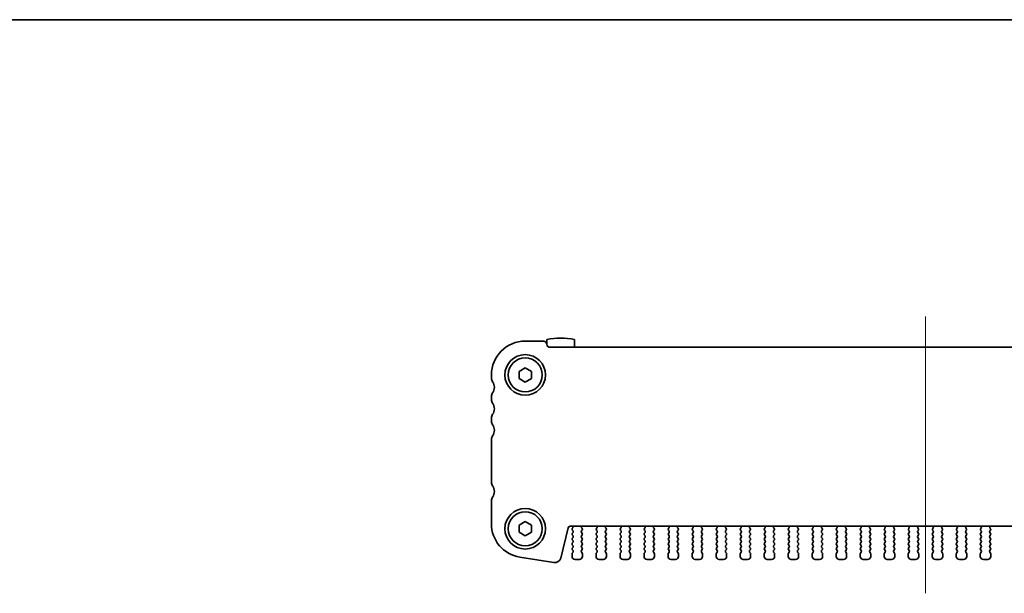
# Model space of a CAD drawing. Units: millimetres. Extents: x 0 to 3559, y 0 to 562.
# Drawn here: x 810 to 970, y 469 to 562 of the extents above; entities that cross this region are included whole.
import ezdxf

# ---------------------------------------------------------------- set-up
doc = ezdxf.new("R2010")
doc.units = ezdxf.units.MM
doc.header["$LTSCALE"] = 1.5
for name, color, linetype, lineweight in [('Border (ISO)', 7, 'Continuous', 35), ('Centerline (ISO)', 131, 'Continuous', 18), ('Visible (ISO)', 7, 'Continuous', 35)]:
    doc.layers.add(name, color=color, linetype=linetype, lineweight=lineweight)

# ---------------------------------------------------------------- blocks, each defined once
blk = doc.blocks.new('図面枠 tk図枠')
at = {"layer": 'Border (ISO)'}
blk.add_line((14.5, 289), (405.5, 289), dxfattribs=at)

msp = doc.modelspace()

# ---------------------------------------------------------------- linework, layer by layer
at = {"layer": 'Centerline (ISO)', "linetype": 'Continuous'}
msp.add_line((957.5351, 513.7424), (957.5351, 468.7429), dxfattribs=at)
at = {"layer": 'Visible (ISO)'}
for p, q in [((892.5351, 509.7424), (895.5351, 509.7424)), ((896.0351, 509.9859), (896.0351, 509.2424)), ((896.5351, 508.7424), (1018.5351, 508.7424)), ((900.5351, 508.7424), (900.5351, 509.9859)), ((891.5351, 504.8197), (892.5351, 505.3971)), ((892.5351, 505.3971), (893.5351, 504.8197)), ((887.0351, 503.7424), (887.0351, 504.2424)), ((891.5351, 503.665), (891.5351, 504.8197)), ((893.5351, 504.8197), (893.5351, 503.665)), ((892.5351, 503.0877), (891.5351, 503.665)), ((893.5351, 503.665), (892.5351, 503.0877)), ((887.0351, 500.2424), (887.0351, 500.7424)), ((887.0351, 496.7424), (887.0351, 497.2424)), ((887.0351, 486.7924), (887.0351, 493.7424)), ((887.0351, 480.0621), (887.0351, 483.7924)), ((891.5351, 479.8197), (892.5351, 480.3971)), ((891.5351, 478.665), (891.5351, 479.8197)), ((892.5351, 480.3971), (893.5351, 479.8197)), ((893.5351, 479.8197), (893.5351, 478.665)), ((892.5351, 478.0877), (891.5351, 478.665)), ((893.5351, 478.665), (892.5351, 478.0877)), ((899.5314, 479.4149), (898.3024, 474.4858)), ((1015.2478, 479.6424), (899.8225, 479.6424)), ((900.2179, 479.3302), (900.1751, 479.2824)), ((900.1751, 479.0424), (900.2951, 478.8824)), ((900.2951, 478.6424), (900.1751, 478.4824)), ((900.1751, 478.2424), (900.2951, 478.0824)), ((901.6751, 478.8824), (901.7808, 479.0232)), ((901.7951, 478.4824), (901.6751, 478.6424)), ((901.6751, 478.0824), (901.7951, 478.2424)), ((901.7618, 479.285), (901.7171, 479.3295)), ((904.1951, 478.6424), (904.0751, 478.4824)), ((904.0751, 478.2424), (904.1951, 478.0824)), ((904.0895, 479.0232), (904.1951, 478.8824)), ((904.1531, 479.3295), (904.1084, 479.285)), ((905.5751, 478.8824), (905.6808, 479.0232)), ((905.6951, 478.4824), (905.5751, 478.6424)), ((905.5751, 478.0824), (905.6951, 478.2424)), ((905.6618, 479.285), (905.6171, 479.3295)), ((908.0951, 478.6424), (907.9751, 478.4824)), ((907.9751, 478.2424), (908.0951, 478.0824)), ((907.9895, 479.0232), (908.0951, 478.8824)), ((908.0531, 479.3295), (908.0084, 479.285)), ((909.4751, 478.8824), (909.5808, 479.0232)), ((909.5951, 478.4824), (909.4751, 478.6424)), ((909.4751, 478.0824), (909.5951, 478.2424)), ((909.5618, 479.285), (909.5171, 479.3295)), ((911.9951, 478.6424), (911.8751, 478.4824)), ((911.8751, 478.2424), (911.9951, 478.0824)), ((911.8895, 479.0232), (911.9951, 478.8824)), ((911.9531, 479.3295), (911.9084, 479.285)), ((913.3751, 478.8824), (913.4808, 479.0232)), ((913.4951, 478.4824), (913.3751, 478.6424)), ((913.3751, 478.0824), (913.4951, 478.2424)), ((913.4618, 479.285), (913.4171, 479.3295)), ((915.8951, 478.6424), (915.7751, 478.4824)), ((915.7751, 478.2424), (915.8951, 478.0824)), ((915.7895, 479.0232), (915.8951, 478.8824)), ((915.8531, 479.3295), (915.8084, 479.285)), ((917.2751, 478.8824), (917.3808, 479.0232)), ((917.3951, 478.4824), (917.2751, 478.6424)), ((917.2751, 478.0824), (917.3951, 478.2424)), ((917.3618, 479.285), (917.3171, 479.3295)), ((919.7951, 478.6424), (919.6751, 478.4824)), ((919.6751, 478.2424), (919.7951, 478.0824)), ((919.6895, 479.0232), (919.7951, 478.8824)), ((919.7531, 479.3295), (919.7084, 479.285)), ((921.1751, 478.8824), (921.2808, 479.0232)), ((921.2951, 478.4824), (921.1751, 478.6424)), ((921.1751, 478.0824), (921.2951, 478.2424)), ((921.2618, 479.285), (921.2171, 479.3295)), ((923.6951, 478.6424), (923.5751, 478.4824)), ((923.5751, 478.2424), (923.6951, 478.0824)), ((923.5895, 479.0232), (923.6951, 478.8824)), ((923.6531, 479.3295), (923.6084, 479.285)), ((925.0751, 478.8824), (925.1808, 479.0232)), ((925.1951, 478.4824), (925.0751, 478.6424)), ((925.0751, 478.0824), (925.1951, 478.2424)), ((925.1618, 479.285), (925.1171, 479.3295)), ((927.5951, 478.6424), (927.4751, 478.4824)), ((927.4751, 478.2424), (927.5951, 478.0824)), ((927.4895, 479.0232), (927.5951, 478.8824)), ((927.5531, 479.3295), (927.5084, 479.285)), ((928.9751, 478.8824), (929.0808, 479.0232)), ((929.0951, 478.4824), (928.9751, 478.6424)), ((928.9751, 478.0824), (929.0951, 478.2424)), ((929.0618, 479.285), (929.0171, 479.3295)), ((931.4951, 478.6424), (931.3751, 478.4824)), ((931.3751, 478.2424), (931.4951, 478.0824)), ((931.3895, 479.0232), (931.4951, 478.8824)), ((931.4531, 479.3295), (931.4084, 479.285)), ((932.8751, 478.8824), (932.9808, 479.0232)), ((932.9951, 478.4824), (932.8751, 478.6424)), ((932.8751, 478.0824), (932.9951, 478.2424)), ((932.9618, 479.285), (932.9171, 479.3295)), ((935.3951, 478.6424), (935.2751, 478.4824)), ((935.2751, 478.2424), (935.3951, 478.0824)), ((935.2895, 479.0232), (935.3951, 478.8824)), ((935.3531, 479.3295), (935.3084, 479.285)), ((936.7751, 478.8824), (936.8808, 479.0232)), ((936.8951, 478.4824), (936.7751, 478.6424)), ((936.7751, 478.0824), (936.8951, 478.2424)), ((936.8618, 479.285), (936.8171, 479.3295)), ((939.2951, 478.6424), (939.1751, 478.4824)), ((939.1751, 478.2424), (939.2951, 478.0824)), ((939.1895, 479.0232), (939.2951, 478.8824)), ((939.2531, 479.3295), (939.2084, 479.285)), ((940.6751, 478.8824), (940.7808, 479.0232)), ((940.7951, 478.4824), (940.6751, 478.6424)), ((940.6751, 478.0824), (940.7951, 478.2424)), ((940.7618, 479.285), (940.7171, 479.3295)), ((943.1951, 478.6424), (943.0751, 478.4824)), ((943.0751, 478.2424), (943.1951, 478.0824)), ((943.0895, 479.0232), (943.1951, 478.8824)), ((943.1531, 479.3295), (943.1084, 479.285)), ((944.5751, 478.8824), (944.6808, 479.0232)), ((944.6951, 478.4824), (944.5751, 478.6424)), ((944.5751, 478.0824), (944.6951, 478.2424)), ((944.6618, 479.285), (944.6171, 479.3295)), ((947.0951, 478.6424), (946.9751, 478.4824)), ((946.9751, 478.2424), (947.0951, 478.0824)), ((946.9895, 479.0232), (947.0951, 478.8824)), ((947.0531, 479.3295), (947.0084, 479.285)), ((948.4751, 478.8824), (948.5808, 479.0232)), ((948.5951, 478.4824), (948.4751, 478.6424)), ((948.4751, 478.0824), (948.5951, 478.2424)), ((948.5618, 479.285), (948.5171, 479.3295)), ((950.9951, 478.6424), (950.8751, 478.4824)), ((950.8751, 478.2424), (950.9951, 478.0824)), ((950.8895, 479.0232), (950.9951, 478.8824)), ((950.9531, 479.3295), (950.9084, 479.285)), ((952.3751, 478.8824), (952.4808, 479.0232)), ((952.4951, 478.4824), (952.3751, 478.6424)), ((952.3751, 478.0824), (952.4951, 478.2424)), ((952.4618, 479.285), (952.4171, 479.3295)), ((954.8951, 478.6424), (954.7751, 478.4824)), ((954.7751, 478.2424), (954.8951, 478.0824)), ((954.7895, 479.0232), (954.8951, 478.8824)), ((954.8531, 479.3295), (954.8084, 479.285)), ((956.2751, 478.8824), (956.3808, 479.0232)), ((956.3951, 478.4824), (956.2751, 478.6424)), ((956.2751, 478.0824), (956.3951, 478.2424)), ((956.3618, 479.285), (956.3171, 479.3295)), ((958.7951, 478.6424), (958.6751, 478.4824)), ((958.6751, 478.2424), (958.7951, 478.0824)), ((958.6895, 479.0232), (958.7951, 478.8824)), ((958.7531, 479.3295), (958.7084, 479.285)), ((960.1751, 478.8824), (960.2808, 479.0232)), ((960.2951, 478.4824), (960.1751, 478.6424)), ((960.1751, 478.0824), (960.2951, 478.2424)), ((960.2618, 479.285), (960.2171, 479.3295)), ((962.6951, 478.6424), (962.5751, 478.4824)), ((962.5751, 478.2424), (962.6951, 478.0824)), ((962.5895, 479.0232), (962.6951, 478.8824)), ((962.6531, 479.3295), (962.6084, 479.285)), ((964.0751, 478.8824), (964.1808, 479.0232)), ((964.1951, 478.4824), (964.0751, 478.6424)), ((964.0751, 478.0824), (964.1951, 478.2424)), ((964.1618, 479.285), (964.1171, 479.3295)), ((966.5951, 478.6424), (966.4751, 478.4824)), ((966.4751, 478.2424), (966.5951, 478.0824)), ((966.4895, 479.0232), (966.5951, 478.8824)), ((966.5531, 479.3295), (966.5084, 479.285)), ((967.9751, 478.8824), (968.0808, 479.0232)), ((968.0951, 478.4824), (967.9751, 478.6424)), ((967.9751, 478.0824), (968.0951, 478.2424)), ((968.0618, 479.285), (968.0171, 479.3295)), ((900.2951, 477.8424), (900.1751, 477.6824)), ((900.1751, 477.4424), (900.2951, 477.2824)), ((900.2951, 477.0424), (900.1751, 476.8824)), ((900.1751, 476.6424), (900.2951, 476.4824)), ((901.7951, 477.6824), (901.6751, 477.8424)), ((901.6751, 477.2824), (901.7951, 477.4424)), ((901.7951, 476.8824), (901.6751, 477.0424)), ((901.6751, 476.4824), (901.7951, 476.6424)), ((904.1951, 477.8424), (904.0751, 477.6824)), ((904.0751, 477.4424), (904.1951, 477.2824)), ((904.1951, 477.0424), (904.0751, 476.8824)), ((904.0751, 476.6424), (904.1951, 476.4824)), ((905.6951, 477.6824), (905.5751, 477.8424)), ((905.5751, 477.2824), (905.6951, 477.4424)), ((905.6951, 476.8824), (905.5751, 477.0424)), ((905.5751, 476.4824), (905.6951, 476.6424)), ((908.0951, 477.8424), (907.9751, 477.6824)), ((907.9751, 477.4424), (908.0951, 477.2824)), ((908.0951, 477.0424), (907.9751, 476.8824)), ((907.9751, 476.6424), (908.0951, 476.4824)), ((909.5951, 477.6824), (909.4751, 477.8424)), ((909.4751, 477.2824), (909.5951, 477.4424)), ((909.5951, 476.8824), (909.4751, 477.0424)), ((909.4751, 476.4824), (909.5951, 476.6424)), ((911.9951, 477.8424), (911.8751, 477.6824)), ((911.8751, 477.4424), (911.9951, 477.2824)), ((911.9951, 477.0424), (911.8751, 476.8824)), ((911.8751, 476.6424), (911.9951, 476.4824)), ((913.4951, 477.6824), (913.3751, 477.8424)), ((913.3751, 477.2824), (913.4951, 477.4424)), ((913.4951, 476.8824), (913.3751, 477.0424)), ((913.3751, 476.4824), (913.4951, 476.6424)), ((915.8951, 477.8424), (915.7751, 477.6824)), ((915.7751, 477.4424), (915.8951, 477.2824)), ((915.8951, 477.0424), (915.7751, 476.8824)), ((915.7751, 476.6424), (915.8951, 476.4824)), ((917.3951, 477.6824), (917.2751, 477.8424)), ((917.2751, 477.2824), (917.3951, 477.4424)), ((917.3951, 476.8824), (917.2751, 477.0424)), ((917.2751, 476.4824), (917.3951, 476.6424)), ((919.7951, 477.8424), (919.6751, 477.6824)), ((919.6751, 477.4424), (919.7951, 477.2824)), ((919.7951, 477.0424), (919.6751, 476.8824)), ((919.6751, 476.6424), (919.7951, 476.4824)), ((921.2951, 477.6824), (921.1751, 477.8424)), ((921.1751, 477.2824), (921.2951, 477.4424)), ((921.2951, 476.8824), (921.1751, 477.0424)), ((921.1751, 476.4824), (921.2951, 476.6424)), ((923.6951, 477.8424), (923.5751, 477.6824)), ((923.5751, 477.4424), (923.6951, 477.2824)), ((923.6951, 477.0424), (923.5751, 476.8824)), ((923.5751, 476.6424), (923.6951, 476.4824)), ((925.1951, 477.6824), (925.0751, 477.8424)), ((925.0751, 477.2824), (925.1951, 477.4424)), ((925.1951, 476.8824), (925.0751, 477.0424)), ((925.0751, 476.4824), (925.1951, 476.6424)), ((927.5951, 477.8424), (927.4751, 477.6824)), ((927.4751, 477.4424), (927.5951, 477.2824)), ((927.5951, 477.0424), (927.4751, 476.8824)), ((927.4751, 476.6424), (927.5951, 476.4824)), ((929.0951, 477.6824), (928.9751, 477.8424)), ((928.9751, 477.2824), (929.0951, 477.4424)), ((929.0951, 476.8824), (928.9751, 477.0424)), ((928.9751, 476.4824), (929.0951, 476.6424)), ((931.4951, 477.8424), (931.3751, 477.6824)), ((931.3751, 477.4424), (931.4951, 477.2824)), ((931.4951, 477.0424), (931.3751, 476.8824)), ((931.3751, 476.6424), (931.4951, 476.4824)), ((932.9951, 477.6824), (932.8751, 477.8424)), ((932.8751, 477.2824), (932.9951, 477.4424)), ((932.9951, 476.8824), (932.8751, 477.0424)), ((932.8751, 476.4824), (932.9951, 476.6424)), ((935.3951, 477.8424), (935.2751, 477.6824)), ((935.2751, 477.4424), (935.3951, 477.2824)), ((935.3951, 477.0424), (935.2751, 476.8824)), ((935.2751, 476.6424), (935.3951, 476.4824)), ((936.8951, 477.6824), (936.7751, 477.8424)), ((936.7751, 477.2824), (936.8951, 477.4424)), ((936.8951, 476.8824), (936.7751, 477.0424)), ((936.7751, 476.4824), (936.8951, 476.6424)), ((939.2951, 477.8424), (939.1751, 477.6824)), ((939.1751, 477.4424), (939.2951, 477.2824)), ((939.2951, 477.0424), (939.1751, 476.8824)), ((939.1751, 476.6424), (939.2951, 476.4824)), ((940.7951, 477.6824), (940.6751, 477.8424)), ((940.6751, 477.2824), (940.7951, 477.4424)), ((940.7951, 476.8824), (940.6751, 477.0424)), ((940.6751, 476.4824), (940.7951, 476.6424)), ((943.1951, 477.8424), (943.0751, 477.6824)), ((943.0751, 477.4424), (943.1951, 477.2824)), ((943.1951, 477.0424), (943.0751, 476.8824)), ((943.0751, 476.6424), (943.1951, 476.4824)), ((944.6951, 477.6824), (944.5751, 477.8424)), ((944.5751, 477.2824), (944.6951, 477.4424)), ((944.6951, 476.8824), (944.5751, 477.0424)), ((944.5751, 476.4824), (944.6951, 476.6424)), ((947.0951, 477.8424), (946.9751, 477.6824)), ((946.9751, 477.4424), (947.0951, 477.2824)), ((947.0951, 477.0424), (946.9751, 476.8824)), ((946.9751, 476.6424), (947.0951, 476.4824)), ((948.5951, 477.6824), (948.4751, 477.8424)), ((948.4751, 477.2824), (948.5951, 477.4424)), ((948.5951, 476.8824), (948.4751, 477.0424)), ((948.4751, 476.4824), (948.5951, 476.6424)), ((950.9951, 477.8424), (950.8751, 477.6824)), ((950.8751, 477.4424), (950.9951, 477.2824)), ((950.9951, 477.0424), (950.8751, 476.8824)), ((950.8751, 476.6424), (950.9951, 476.4824)), ((952.4951, 477.6824), (952.3751, 477.8424)), ((952.3751, 477.2824), (952.4951, 477.4424)), ((952.4951, 476.8824), (952.3751, 477.0424)), ((952.3751, 476.4824), (952.4951, 476.6424)), ((954.8951, 477.8424), (954.7751, 477.6824)), ((954.7751, 477.4424), (954.8951, 477.2824)), ((954.8951, 477.0424), (954.7751, 476.8824)), ((954.7751, 476.6424), (954.8951, 476.4824)), ((956.3951, 477.6824), (956.2751, 477.8424)), ((956.2751, 477.2824), (956.3951, 477.4424)), ((956.3951, 476.8824), (956.2751, 477.0424)), ((956.2751, 476.4824), (956.3951, 476.6424)), ((958.7951, 477.8424), (958.6751, 477.6824)), ((958.6751, 477.4424), (958.7951, 477.2824)), ((958.7951, 477.0424), (958.6751, 476.8824)), ((958.6751, 476.6424), (958.7951, 476.4824)), ((960.2951, 477.6824), (960.1751, 477.8424)), ((960.1751, 477.2824), (960.2951, 477.4424)), ((960.2951, 476.8824), (960.1751, 477.0424)), ((960.1751, 476.4824), (960.2951, 476.6424)), ((962.6951, 477.8424), (962.5751, 477.6824)), ((962.5751, 477.4424), (962.6951, 477.2824)), ((962.6951, 477.0424), (962.5751, 476.8824)), ((962.5751, 476.6424), (962.6951, 476.4824)), ((964.1951, 477.6824), (964.0751, 477.8424)), ((964.0751, 477.2824), (964.1951, 477.4424)), ((964.1951, 476.8824), (964.0751, 477.0424)), ((964.0751, 476.4824), (964.1951, 476.6424)), ((966.5951, 477.8424), (966.4751, 477.6824)), ((966.4751, 477.4424), (966.5951, 477.2824)), ((966.5951, 477.0424), (966.4751, 476.8824)), ((966.4751, 476.6424), (966.5951, 476.4824)), ((968.0951, 477.6824), (967.9751, 477.8424)), ((967.9751, 477.2824), (968.0951, 477.4424)), ((968.0951, 476.8824), (967.9751, 477.0424)), ((967.9751, 476.4824), (968.0951, 476.6424)), ((900.1351, 475.1624), (900.1351, 474.7424)), ((900.2951, 476.2424), (900.1751, 476.0824)), ((900.1751, 475.8424), (900.2951, 475.6824)), ((900.2951, 475.4424), (900.1751, 475.2824)), ((901.7951, 476.0824), (901.6751, 476.2424)), ((901.6751, 475.6824), (901.7951, 475.8424)), ((901.7951, 475.2824), (901.6751, 475.4424)), ((901.8351, 474.7424), (901.8351, 475.1624)), ((904.0351, 475.1624), (904.0351, 474.7424)), ((904.1951, 476.2424), (904.0751, 476.0824)), ((904.0751, 475.8424), (904.1951, 475.6824)), ((904.1951, 475.4424), (904.0751, 475.2824)), ((905.6951, 476.0824), (905.5751, 476.2424)), ((905.5751, 475.6824), (905.6951, 475.8424)), ((905.6951, 475.2824), (905.5751, 475.4424)), ((905.7351, 474.7424), (905.7351, 475.1624)), ((907.9351, 475.1624), (907.9351, 474.7424)), ((908.0951, 476.2424), (907.9751, 476.0824)), ((907.9751, 475.8424), (908.0951, 475.6824)), ((908.0951, 475.4424), (907.9751, 475.2824)), ((909.5951, 476.0824), (909.4751, 476.2424)), ((909.4751, 475.6824), (909.5951, 475.8424)), ((909.5951, 475.2824), (909.4751, 475.4424)), ((909.6351, 474.7424), (909.6351, 475.1624)), ((911.8351, 475.1624), (911.8351, 474.7424)), ((911.9951, 476.2424), (911.8751, 476.0824)), ((911.8751, 475.8424), (911.9951, 475.6824)), ((911.9951, 475.4424), (911.8751, 475.2824)), ((913.4951, 476.0824), (913.3751, 476.2424)), ((913.3751, 475.6824), (913.4951, 475.8424)), ((913.4951, 475.2824), (913.3751, 475.4424)), ((913.5351, 474.7424), (913.5351, 475.1624)), ((915.7351, 475.1624), (915.7351, 474.7424)), ((915.8951, 476.2424), (915.7751, 476.0824)), ((915.7751, 475.8424), (915.8951, 475.6824)), ((915.8951, 475.4424), (915.7751, 475.2824)), ((917.3951, 476.0824), (917.2751, 476.2424)), ((917.2751, 475.6824), (917.3951, 475.8424)), ((917.3951, 475.2824), (917.2751, 475.4424)), ((917.4351, 474.7424), (917.4351, 475.1624)), ((919.6351, 475.1624), (919.6351, 474.7424)), ((919.7951, 476.2424), (919.6751, 476.0824)), ((919.6751, 475.8424), (919.7951, 475.6824)), ((919.7951, 475.4424), (919.6751, 475.2824)), ((921.2951, 476.0824), (921.1751, 476.2424)), ((921.1751, 475.6824), (921.2951, 475.8424)), ((921.2951, 475.2824), (921.1751, 475.4424)), ((921.3351, 474.7424), (921.3351, 475.1624)), ((923.5351, 475.1624), (923.5351, 474.7424)), ((923.6951, 476.2424), (923.5751, 476.0824)), ((923.5751, 475.8424), (923.6951, 475.6824)), ((923.6951, 475.4424), (923.5751, 475.2824)), ((925.1951, 476.0824), (925.0751, 476.2424)), ((925.0751, 475.6824), (925.1951, 475.8424)), ((925.1951, 475.2824), (925.0751, 475.4424)), ((925.2351, 474.7424), (925.2351, 475.1624)), ((927.4351, 475.1624), (927.4351, 474.7424)), ((927.5951, 476.2424), (927.4751, 476.0824)), ((927.4751, 475.8424), (927.5951, 475.6824)), ((927.5951, 475.4424), (927.4751, 475.2824)), ((929.0951, 476.0824), (928.9751, 476.2424)), ((928.9751, 475.6824), (929.0951, 475.8424)), ((929.0951, 475.2824), (928.9751, 475.4424)), ((929.1351, 474.7424), (929.1351, 475.1624)), ((931.3351, 475.1624), (931.3351, 474.7424)), ((931.4951, 476.2424), (931.3751, 476.0824)), ((931.3751, 475.8424), (931.4951, 475.6824)), ((931.4951, 475.4424), (931.3751, 475.2824)), ((932.9951, 476.0824), (932.8751, 476.2424)), ((932.8751, 475.6824), (932.9951, 475.8424)), ((932.9951, 475.2824), (932.8751, 475.4424)), ((933.0351, 474.7424), (933.0351, 475.1624)), ((935.2351, 475.1624), (935.2351, 474.7424)), ((935.3951, 476.2424), (935.2751, 476.0824)), ((935.2751, 475.8424), (935.3951, 475.6824)), ((935.3951, 475.4424), (935.2751, 475.2824)), ((936.8951, 476.0824), (936.7751, 476.2424)), ((936.7751, 475.6824), (936.8951, 475.8424)), ((936.8951, 475.2824), (936.7751, 475.4424)), ((936.9351, 474.7424), (936.9351, 475.1624)), ((939.1351, 475.1624), (939.1351, 474.7424)), ((939.2951, 476.2424), (939.1751, 476.0824)), ((939.1751, 475.8424), (939.2951, 475.6824)), ((939.2951, 475.4424), (939.1751, 475.2824)), ((940.7951, 476.0824), (940.6751, 476.2424)), ((940.6751, 475.6824), (940.7951, 475.8424)), ((940.7951, 475.2824), (940.6751, 475.4424)), ((940.8351, 474.7424), (940.8351, 475.1624)), ((943.0351, 475.1624), (943.0351, 474.7424)), ((943.1951, 476.2424), (943.0751, 476.0824)), ((943.0751, 475.8424), (943.1951, 475.6824)), ((943.1951, 475.4424), (943.0751, 475.2824)), ((944.6951, 476.0824), (944.5751, 476.2424)), ((944.5751, 475.6824), (944.6951, 475.8424)), ((944.6951, 475.2824), (944.5751, 475.4424)), ((944.7351, 474.7424), (944.7351, 475.1624)), ((946.9351, 475.1624), (946.9351, 474.7424)), ((947.0951, 476.2424), (946.9751, 476.0824)), ((946.9751, 475.8424), (947.0951, 475.6824)), ((947.0951, 475.4424), (946.9751, 475.2824)), ((948.5951, 476.0824), (948.4751, 476.2424)), ((948.4751, 475.6824), (948.5951, 475.8424)), ((948.5951, 475.2824), (948.4751, 475.4424)), ((948.6351, 474.7424), (948.6351, 475.1624)), ((950.8351, 475.1624), (950.8351, 474.7424)), ((950.9951, 476.2424), (950.8751, 476.0824)), ((950.8751, 475.8424), (950.9951, 475.6824)), ((950.9951, 475.4424), (950.8751, 475.2824)), ((952.4951, 476.0824), (952.3751, 476.2424)), ((952.3751, 475.6824), (952.4951, 475.8424)), ((952.4951, 475.2824), (952.3751, 475.4424)), ((952.5351, 474.7424), (952.5351, 475.1624)), ((954.7351, 475.1624), (954.7351, 474.7424)), ((954.8951, 476.2424), (954.7751, 476.0824)), ((954.7751, 475.8424), (954.8951, 475.6824)), ((954.8951, 475.4424), (954.7751, 475.2824)), ((956.3951, 476.0824), (956.2751, 476.2424)), ((956.2751, 475.6824), (956.3951, 475.8424)), ((956.3951, 475.2824), (956.2751, 475.4424)), ((956.4351, 474.7424), (956.4351, 475.1624)), ((958.6351, 475.1624), (958.6351, 474.7424)), ((958.7951, 476.2424), (958.6751, 476.0824)), ((958.6751, 475.8424), (958.7951, 475.6824)), ((958.7951, 475.4424), (958.6751, 475.2824)), ((960.2951, 476.0824), (960.1751, 476.2424)), ((960.1751, 475.6824), (960.2951, 475.8424)), ((960.2951, 475.2824), (960.1751, 475.4424)), ((960.3351, 474.7424), (960.3351, 475.1624)), ((962.5351, 475.1624), (962.5351, 474.7424)), ((962.6951, 476.2424), (962.5751, 476.0824)), ((962.5751, 475.8424), (962.6951, 475.6824)), ((962.6951, 475.4424), (962.5751, 475.2824)), ((964.1951, 476.0824), (964.0751, 476.2424)), ((964.0751, 475.6824), (964.1951, 475.8424)), ((964.1951, 475.2824), (964.0751, 475.4424)), ((964.2351, 474.7424), (964.2351, 475.1624)), ((966.4351, 475.1624), (966.4351, 474.7424)), ((966.5951, 476.2424), (966.4751, 476.0824)), ((966.4751, 475.8424), (966.5951, 475.6824)), ((966.5951, 475.4424), (966.4751, 475.2824)), ((968.0951, 476.0824), (967.9751, 476.2424)), ((967.9751, 475.6824), (968.0951, 475.8424)), ((968.0951, 475.2824), (967.9751, 475.4424)), ((968.1351, 474.7424), (968.1351, 475.1624)), ((897.1982, 473.7549), (891.6747, 474.6298)), ((900.6351, 474.2424), (901.3351, 474.2424)), ((904.5351, 474.2424), (905.2351, 474.2424)), ((908.4351, 474.2424), (909.1351, 474.2424)), ((912.3351, 474.2424), (913.0351, 474.2424)), ((916.2351, 474.2424), (916.9351, 474.2424)), ((920.1351, 474.2424), (920.8351, 474.2424)), ((924.0351, 474.2424), (924.7351, 474.2424)), ((927.9351, 474.2424), (928.6351, 474.2424)), ((931.8351, 474.2424), (932.5351, 474.2424)), ((935.7351, 474.2424), (936.4351, 474.2424)), ((939.6351, 474.2424), (940.3351, 474.2424)), ((943.5351, 474.2424), (944.2351, 474.2424)), ((947.4351, 474.2424), (948.1351, 474.2424)), ((951.3351, 474.2424), (952.0351, 474.2424)), ((955.2351, 474.2424), (955.9351, 474.2424)), ((959.1351, 474.2424), (959.8351, 474.2424)), ((963.0351, 474.2424), (963.7351, 474.2424)), ((966.9351, 474.2424), (967.6351, 474.2424))]:
    msp.add_line(p, q, dxfattribs=at)
for centre, radius in [((892.5351, 504.2424), 3.3), ((892.5351, 504.2424), 2.77), ((892.5351, 479.2424), 3.3), ((892.5351, 479.2424), 2.77)]:
    msp.add_circle(centre, radius, dxfattribs=at)
for centre, radius, start, end in [((898.2851, 500.2424), 10, 76.997122, 103.002878), ((892.5351, 504.2424), 5.5, 90, 180), ((895.5351, 509.2424), 0.5, 0, 90), ((896.5351, 509.2424), 0.5, 180, 270), ((888.0351, 503.7424), 1, 180, 216.869898), ((886.0351, 502.2424), 1.5, 323.130102, 36.869898), ((888.0351, 500.7424), 1, 143.130102, 180), ((888.0351, 500.2424), 1, 180, 216.869898), ((886.0351, 498.7424), 1.5, 323.130102, 36.869898), ((888.0351, 497.2424), 1, 143.130102, 180), ((888.0351, 496.7424), 1, 180, 216.869898), ((886.0351, 495.2424), 1.5, 323.130102, 36.869898), ((888.0351, 493.7424), 1, 143.130102, 180), ((888.0351, 486.7924), 1, 180, 216.869898), ((886.0351, 485.2924), 1.5, 323.130102, 36.869898), ((888.0351, 483.7924), 1, 143.130102, 180), ((892.5351, 480.0621), 5.5, 180, 261), ((899.8225, 479.3424), 0.3, 90, 166), ((900.061, 479.4542), 0.2, 321.651605, 70.153391), ((900.3351, 479.1624), 0.2, 143.130102, 216.869898), ((900.3351, 478.3624), 0.2, 143.130102, 216.869898), ((900.1351, 478.7624), 0.2, 323.130102, 36.869898), ((901.8351, 478.7624), 0.2, 143.130102, 216.869898), ((901.8582, 479.4713), 0.2, 121.200386, 225.146416), ((901.6208, 479.1432), 0.2, 323.130102, 45.146416), ((901.6351, 478.3624), 0.2, 323.130102, 36.869898), ((904.2351, 478.3624), 0.2, 143.130102, 216.869898), ((904.2495, 479.1432), 0.2, 134.853584, 216.869898), ((904.0121, 479.4713), 0.2, 314.853584, 58.799614), ((904.0351, 478.7624), 0.2, 323.130102, 36.869898), ((905.7351, 478.7624), 0.2, 143.130102, 216.869898), ((905.7582, 479.4713), 0.2, 121.200386, 225.146416), ((905.5208, 479.1432), 0.2, 323.130102, 45.146416), ((905.5351, 478.3624), 0.2, 323.130102, 36.869898), ((908.1351, 478.3624), 0.2, 143.130102, 216.869898), ((908.1495, 479.1432), 0.2, 134.853584, 216.869898), ((907.9121, 479.4713), 0.2, 314.853584, 58.799614), ((907.9351, 478.7624), 0.2, 323.130102, 36.869898), ((909.6351, 478.7624), 0.2, 143.130102, 216.869898), ((909.6582, 479.4713), 0.2, 121.200386, 225.146416), ((909.4208, 479.1432), 0.2, 323.130102, 45.146416), ((909.4351, 478.3624), 0.2, 323.130102, 36.869898), ((912.0351, 478.3624), 0.2, 143.130102, 216.869898), ((912.0495, 479.1432), 0.2, 134.853584, 216.869898), ((911.8121, 479.4713), 0.2, 314.853584, 58.799614), ((911.8351, 478.7624), 0.2, 323.130102, 36.869898), ((913.5351, 478.7624), 0.2, 143.130102, 216.869898), ((913.5582, 479.4713), 0.2, 121.200386, 225.146416), ((913.3208, 479.1432), 0.2, 323.130102, 45.146416), ((913.3351, 478.3624), 0.2, 323.130102, 36.869898), ((915.9351, 478.3624), 0.2, 143.130102, 216.869898), ((915.9495, 479.1432), 0.2, 134.853584, 216.869898), ((915.7121, 479.4713), 0.2, 314.853584, 58.799614), ((915.7351, 478.7624), 0.2, 323.130102, 36.869898), ((917.4351, 478.7624), 0.2, 143.130102, 216.869898), ((917.4582, 479.4713), 0.2, 121.200386, 225.146416), ((917.2208, 479.1432), 0.2, 323.130102, 45.146416), ((917.2351, 478.3624), 0.2, 323.130102, 36.869898), ((919.8351, 478.3624), 0.2, 143.130102, 216.869898), ((919.8495, 479.1432), 0.2, 134.853584, 216.869898), ((919.6121, 479.4713), 0.2, 314.853584, 58.799614), ((919.6351, 478.7624), 0.2, 323.130102, 36.869898), ((921.3351, 478.7624), 0.2, 143.130102, 216.869898), ((921.3582, 479.4713), 0.2, 121.200386, 225.146416), ((921.1208, 479.1432), 0.2, 323.130102, 45.146416), ((921.1351, 478.3624), 0.2, 323.130102, 36.869898), ((923.7351, 478.3624), 0.2, 143.130102, 216.869898), ((923.7495, 479.1432), 0.2, 134.853584, 216.869898), ((923.5121, 479.4713), 0.2, 314.853584, 58.799614), ((923.5351, 478.7624), 0.2, 323.130102, 36.869898), ((925.2351, 478.7624), 0.2, 143.130102, 216.869898), ((925.2582, 479.4713), 0.2, 121.200386, 225.146416), ((925.0208, 479.1432), 0.2, 323.130102, 45.146416), ((925.0351, 478.3624), 0.2, 323.130102, 36.869898), ((927.6351, 478.3624), 0.2, 143.130102, 216.869898), ((927.6495, 479.1432), 0.2, 134.853584, 216.869898), ((927.4121, 479.4713), 0.2, 314.853584, 58.799614), ((927.4351, 478.7624), 0.2, 323.130102, 36.869898), ((929.1351, 478.7624), 0.2, 143.130102, 216.869898), ((929.1582, 479.4713), 0.2, 121.200386, 225.146416), ((928.9208, 479.1432), 0.2, 323.130102, 45.146416), ((928.9351, 478.3624), 0.2, 323.130102, 36.869898), ((931.5351, 478.3624), 0.2, 143.130102, 216.869898), ((931.5495, 479.1432), 0.2, 134.853584, 216.869898), ((931.3121, 479.4713), 0.2, 314.853584, 58.799614), ((931.3351, 478.7624), 0.2, 323.130102, 36.869898), ((933.0351, 478.7624), 0.2, 143.130102, 216.869898), ((933.0582, 479.4713), 0.2, 121.200386, 225.146416), ((932.8208, 479.1432), 0.2, 323.130102, 45.146416), ((932.8351, 478.3624), 0.2, 323.130102, 36.869898), ((935.4351, 478.3624), 0.2, 143.130102, 216.869898), ((935.4495, 479.1432), 0.2, 134.853584, 216.869898), ((935.2121, 479.4713), 0.2, 314.853584, 58.799614), ((935.2351, 478.7624), 0.2, 323.130102, 36.869898), ((936.9351, 478.7624), 0.2, 143.130102, 216.869898), ((936.9582, 479.4713), 0.2, 121.200386, 225.146416), ((936.7208, 479.1432), 0.2, 323.130102, 45.146416), ((936.7351, 478.3624), 0.2, 323.130102, 36.869898), ((939.3351, 478.3624), 0.2, 143.130102, 216.869898), ((939.3495, 479.1432), 0.2, 134.853584, 216.869898), ((939.1121, 479.4713), 0.2, 314.853584, 58.799614), ((939.1351, 478.7624), 0.2, 323.130102, 36.869898), ((940.8351, 478.7624), 0.2, 143.130102, 216.869898), ((940.8582, 479.4713), 0.2, 121.200386, 225.146416), ((940.6208, 479.1432), 0.2, 323.130102, 45.146416), ((940.6351, 478.3624), 0.2, 323.130102, 36.869898), ((943.2351, 478.3624), 0.2, 143.130102, 216.869898), ((943.2495, 479.1432), 0.2, 134.853584, 216.869898), ((943.0121, 479.4713), 0.2, 314.853584, 58.799614), ((943.0351, 478.7624), 0.2, 323.130102, 36.869898), ((944.7351, 478.7624), 0.2, 143.130102, 216.869898), ((944.7582, 479.4713), 0.2, 121.200386, 225.146416), ((944.5208, 479.1432), 0.2, 323.130102, 45.146416), ((944.5351, 478.3624), 0.2, 323.130102, 36.869898), ((947.1351, 478.3624), 0.2, 143.130102, 216.869898), ((947.1495, 479.1432), 0.2, 134.853584, 216.869898), ((946.9121, 479.4713), 0.2, 314.853584, 58.799614), ((946.9351, 478.7624), 0.2, 323.130102, 36.869898), ((948.6351, 478.7624), 0.2, 143.130102, 216.869898), ((948.6582, 479.4713), 0.2, 121.200386, 225.146416), ((948.4208, 479.1432), 0.2, 323.130102, 45.146416), ((948.4351, 478.3624), 0.2, 323.130102, 36.869898), ((951.0351, 478.3624), 0.2, 143.130102, 216.869898), ((951.0495, 479.1432), 0.2, 134.853584, 216.869898), ((950.8121, 479.4713), 0.2, 314.853584, 58.799614), ((950.8351, 478.7624), 0.2, 323.130102, 36.869898), ((952.5351, 478.7624), 0.2, 143.130102, 216.869898), ((952.5582, 479.4713), 0.2, 121.200386, 225.146416), ((952.3208, 479.1432), 0.2, 323.130102, 45.146416), ((952.3351, 478.3624), 0.2, 323.130102, 36.869898), ((954.9351, 478.3624), 0.2, 143.130102, 216.869898), ((954.9495, 479.1432), 0.2, 134.853584, 216.869898), ((954.7121, 479.4713), 0.2, 314.853584, 58.799614), ((954.7351, 478.7624), 0.2, 323.130102, 36.869898), ((956.4351, 478.7624), 0.2, 143.130102, 216.869898), ((956.4582, 479.4713), 0.2, 121.200386, 225.146416), ((956.2208, 479.1432), 0.2, 323.130102, 45.146416), ((956.2351, 478.3624), 0.2, 323.130102, 36.869898), ((958.8351, 478.3624), 0.2, 143.130102, 216.869898), ((958.8495, 479.1432), 0.2, 134.853584, 216.869898), ((958.6121, 479.4713), 0.2, 314.853584, 58.799614), ((958.6351, 478.7624), 0.2, 323.130102, 36.869898), ((960.3351, 478.7624), 0.2, 143.130102, 216.869898), ((960.3582, 479.4713), 0.2, 121.200386, 225.146416), ((960.1208, 479.1432), 0.2, 323.130102, 45.146416), ((960.1351, 478.3624), 0.2, 323.130102, 36.869898), ((962.7351, 478.3624), 0.2, 143.130102, 216.869898), ((962.7495, 479.1432), 0.2, 134.853584, 216.869898), ((962.5121, 479.4713), 0.2, 314.853584, 58.799614), ((962.5351, 478.7624), 0.2, 323.130102, 36.869898), ((964.2351, 478.7624), 0.2, 143.130102, 216.869898), ((964.2582, 479.4713), 0.2, 121.200386, 225.146416), ((964.0208, 479.1432), 0.2, 323.130102, 45.146416), ((964.0351, 478.3624), 0.2, 323.130102, 36.869898), ((966.6351, 478.3624), 0.2, 143.130102, 216.869898), ((966.6495, 479.1432), 0.2, 134.853584, 216.869898), ((966.4121, 479.4713), 0.2, 314.853584, 58.799614), ((966.4351, 478.7624), 0.2, 323.130102, 36.869898), ((968.1351, 478.7624), 0.2, 143.130102, 216.869898), ((968.1582, 479.4713), 0.2, 121.200386, 225.146416), ((967.9208, 479.1432), 0.2, 323.130102, 45.146416), ((967.9351, 478.3624), 0.2, 323.130102, 36.869898), ((900.3351, 477.5624), 0.2, 143.130102, 216.869898), ((900.3351, 476.7624), 0.2, 143.130102, 216.869898), ((900.1351, 477.9624), 0.2, 323.130102, 36.869898), ((900.1351, 477.1624), 0.2, 323.130102, 36.869898), ((901.8351, 477.9624), 0.2, 143.130102, 216.869898), ((901.8351, 477.1624), 0.2, 143.130102, 216.869898), ((901.6351, 477.5624), 0.2, 323.130102, 36.869898), ((901.6351, 476.7624), 0.2, 323.130102, 36.869898), ((904.2351, 477.5624), 0.2, 143.130102, 216.869898), ((904.2351, 476.7624), 0.2, 143.130102, 216.869898), ((904.0351, 477.9624), 0.2, 323.130102, 36.869898), ((904.0351, 477.1624), 0.2, 323.130102, 36.869898), ((905.7351, 477.9624), 0.2, 143.130102, 216.869898), ((905.7351, 477.1624), 0.2, 143.130102, 216.869898), ((905.5351, 477.5624), 0.2, 323.130102, 36.869898), ((905.5351, 476.7624), 0.2, 323.130102, 36.869898), ((908.1351, 477.5624), 0.2, 143.130102, 216.869898), ((908.1351, 476.7624), 0.2, 143.130102, 216.869898), ((907.9351, 477.9624), 0.2, 323.130102, 36.869898), ((907.9351, 477.1624), 0.2, 323.130102, 36.869898), ((909.6351, 477.9624), 0.2, 143.130102, 216.869898), ((909.6351, 477.1624), 0.2, 143.130102, 216.869898), ((909.4351, 477.5624), 0.2, 323.130102, 36.869898), ((909.4351, 476.7624), 0.2, 323.130102, 36.869898), ((912.0351, 477.5624), 0.2, 143.130102, 216.869898), ((912.0351, 476.7624), 0.2, 143.130102, 216.869898), ((911.8351, 477.9624), 0.2, 323.130102, 36.869898), ((911.8351, 477.1624), 0.2, 323.130102, 36.869898), ((913.5351, 477.9624), 0.2, 143.130102, 216.869898), ((913.5351, 477.1624), 0.2, 143.130102, 216.869898), ((913.3351, 477.5624), 0.2, 323.130102, 36.869898), ((913.3351, 476.7624), 0.2, 323.130102, 36.869898), ((915.9351, 477.5624), 0.2, 143.130102, 216.869898), ((915.9351, 476.7624), 0.2, 143.130102, 216.869898), ((915.7351, 477.9624), 0.2, 323.130102, 36.869898), ((915.7351, 477.1624), 0.2, 323.130102, 36.869898), ((917.4351, 477.9624), 0.2, 143.130102, 216.869898), ((917.4351, 477.1624), 0.2, 143.130102, 216.869898), ((917.2351, 477.5624), 0.2, 323.130102, 36.869898), ((917.2351, 476.7624), 0.2, 323.130102, 36.869898), ((919.8351, 477.5624), 0.2, 143.130102, 216.869898), ((919.8351, 476.7624), 0.2, 143.130102, 216.869898), ((919.6351, 477.9624), 0.2, 323.130102, 36.869898), ((919.6351, 477.1624), 0.2, 323.130102, 36.869898), ((921.3351, 477.9624), 0.2, 143.130102, 216.869898), ((921.3351, 477.1624), 0.2, 143.130102, 216.869898), ((921.1351, 477.5624), 0.2, 323.130102, 36.869898), ((921.1351, 476.7624), 0.2, 323.130102, 36.869898), ((923.7351, 477.5624), 0.2, 143.130102, 216.869898), ((923.7351, 476.7624), 0.2, 143.130102, 216.869898), ((923.5351, 477.9624), 0.2, 323.130102, 36.869898), ((923.5351, 477.1624), 0.2, 323.130102, 36.869898), ((925.2351, 477.9624), 0.2, 143.130102, 216.869898), ((925.2351, 477.1624), 0.2, 143.130102, 216.869898), ((925.0351, 477.5624), 0.2, 323.130102, 36.869898), ((925.0351, 476.7624), 0.2, 323.130102, 36.869898), ((927.6351, 477.5624), 0.2, 143.130102, 216.869898), ((927.6351, 476.7624), 0.2, 143.130102, 216.869898), ((927.4351, 477.9624), 0.2, 323.130102, 36.869898), ((927.4351, 477.1624), 0.2, 323.130102, 36.869898), ((929.1351, 477.9624), 0.2, 143.130102, 216.869898), ((929.1351, 477.1624), 0.2, 143.130102, 216.869898), ((928.9351, 477.5624), 0.2, 323.130102, 36.869898), ((928.9351, 476.7624), 0.2, 323.130102, 36.869898), ((931.5351, 477.5624), 0.2, 143.130102, 216.869898), ((931.5351, 476.7624), 0.2, 143.130102, 216.869898), ((931.3351, 477.9624), 0.2, 323.130102, 36.869898), ((931.3351, 477.1624), 0.2, 323.130102, 36.869898), ((933.0351, 477.9624), 0.2, 143.130102, 216.869898), ((933.0351, 477.1624), 0.2, 143.130102, 216.869898), ((932.8351, 477.5624), 0.2, 323.130102, 36.869898), ((932.8351, 476.7624), 0.2, 323.130102, 36.869898), ((935.4351, 477.5624), 0.2, 143.130102, 216.869898), ((935.4351, 476.7624), 0.2, 143.130102, 216.869898), ((935.2351, 477.9624), 0.2, 323.130102, 36.869898), ((935.2351, 477.1624), 0.2, 323.130102, 36.869898), ((936.9351, 477.9624), 0.2, 143.130102, 216.869898), ((936.9351, 477.1624), 0.2, 143.130102, 216.869898), ((936.7351, 477.5624), 0.2, 323.130102, 36.869898), ((936.7351, 476.7624), 0.2, 323.130102, 36.869898), ((939.3351, 477.5624), 0.2, 143.130102, 216.869898), ((939.3351, 476.7624), 0.2, 143.130102, 216.869898), ((939.1351, 477.9624), 0.2, 323.130102, 36.869898), ((939.1351, 477.1624), 0.2, 323.130102, 36.869898), ((940.8351, 477.9624), 0.2, 143.130102, 216.869898), ((940.8351, 477.1624), 0.2, 143.130102, 216.869898), ((940.6351, 477.5624), 0.2, 323.130102, 36.869898), ((940.6351, 476.7624), 0.2, 323.130102, 36.869898), ((943.2351, 477.5624), 0.2, 143.130102, 216.869898), ((943.2351, 476.7624), 0.2, 143.130102, 216.869898), ((943.0351, 477.9624), 0.2, 323.130102, 36.869898), ((943.0351, 477.1624), 0.2, 323.130102, 36.869898), ((944.7351, 477.9624), 0.2, 143.130102, 216.869898), ((944.7351, 477.1624), 0.2, 143.130102, 216.869898), ((944.5351, 477.5624), 0.2, 323.130102, 36.869898), ((944.5351, 476.7624), 0.2, 323.130102, 36.869898), ((947.1351, 477.5624), 0.2, 143.130102, 216.869898), ((947.1351, 476.7624), 0.2, 143.130102, 216.869898), ((946.9351, 477.9624), 0.2, 323.130102, 36.869898), ((946.9351, 477.1624), 0.2, 323.130102, 36.869898), ((948.6351, 477.9624), 0.2, 143.130102, 216.869898), ((948.6351, 477.1624), 0.2, 143.130102, 216.869898), ((948.4351, 477.5624), 0.2, 323.130102, 36.869898), ((948.4351, 476.7624), 0.2, 323.130102, 36.869898), ((951.0351, 477.5624), 0.2, 143.130102, 216.869898), ((951.0351, 476.7624), 0.2, 143.130102, 216.869898), ((950.8351, 477.9624), 0.2, 323.130102, 36.869898), ((950.8351, 477.1624), 0.2, 323.130102, 36.869898), ((952.5351, 477.9624), 0.2, 143.130102, 216.869898), ((952.5351, 477.1624), 0.2, 143.130102, 216.869898), ((952.3351, 477.5624), 0.2, 323.130102, 36.869898), ((952.3351, 476.7624), 0.2, 323.130102, 36.869898), ((954.9351, 477.5624), 0.2, 143.130102, 216.869898), ((954.9351, 476.7624), 0.2, 143.130102, 216.869898), ((954.7351, 477.9624), 0.2, 323.130102, 36.869898), ((954.7351, 477.1624), 0.2, 323.130102, 36.869898), ((956.4351, 477.9624), 0.2, 143.130102, 216.869898), ((956.4351, 477.1624), 0.2, 143.130102, 216.869898), ((956.2351, 477.5624), 0.2, 323.130102, 36.869898), ((956.2351, 476.7624), 0.2, 323.130102, 36.869898), ((958.8351, 477.5624), 0.2, 143.130102, 216.869898), ((958.8351, 476.7624), 0.2, 143.130102, 216.869898), ((958.6351, 477.9624), 0.2, 323.130102, 36.869898), ((958.6351, 477.1624), 0.2, 323.130102, 36.869898), ((960.3351, 477.9624), 0.2, 143.130102, 216.869898), ((960.3351, 477.1624), 0.2, 143.130102, 216.869898), ((960.1351, 477.5624), 0.2, 323.130102, 36.869898), ((960.1351, 476.7624), 0.2, 323.130102, 36.869898), ((962.7351, 477.5624), 0.2, 143.130102, 216.869898), ((962.7351, 476.7624), 0.2, 143.130102, 216.869898), ((962.5351, 477.9624), 0.2, 323.130102, 36.869898), ((962.5351, 477.1624), 0.2, 323.130102, 36.869898), ((964.2351, 477.9624), 0.2, 143.130102, 216.869898), ((964.2351, 477.1624), 0.2, 143.130102, 216.869898), ((964.0351, 477.5624), 0.2, 323.130102, 36.869898), ((964.0351, 476.7624), 0.2, 323.130102, 36.869898), ((966.6351, 477.5624), 0.2, 143.130102, 216.869898), ((966.6351, 476.7624), 0.2, 143.130102, 216.869898), ((966.4351, 477.9624), 0.2, 323.130102, 36.869898), ((966.4351, 477.1624), 0.2, 323.130102, 36.869898), ((968.1351, 477.9624), 0.2, 143.130102, 216.869898), ((968.1351, 477.1624), 0.2, 143.130102, 216.869898), ((967.9351, 477.5624), 0.2, 323.130102, 36.869898), ((967.9351, 476.7624), 0.2, 323.130102, 36.869898), ((900.3351, 475.9624), 0.2, 143.130102, 216.869898), ((900.3351, 475.1624), 0.2, 143.130102, 180), ((900.1351, 476.3624), 0.2, 323.130102, 36.869898), ((900.1351, 475.5624), 0.2, 323.130102, 36.869898), ((901.8351, 476.3624), 0.2, 143.130102, 216.869898), ((901.8351, 475.5624), 0.2, 143.130102, 216.869898), ((901.6351, 475.9624), 0.2, 323.130102, 36.869898), ((901.6351, 475.1624), 0.2, 0, 36.869898), ((904.2351, 475.9624), 0.2, 143.130102, 216.869898), ((904.2351, 475.1624), 0.2, 143.130102, 180), ((904.0351, 476.3624), 0.2, 323.130102, 36.869898), ((904.0351, 475.5624), 0.2, 323.130102, 36.869898), ((905.7351, 476.3624), 0.2, 143.130102, 216.869898), ((905.7351, 475.5624), 0.2, 143.130102, 216.869898), ((905.5351, 475.9624), 0.2, 323.130102, 36.869898), ((905.5351, 475.1624), 0.2, 0, 36.869898), ((908.1351, 475.9624), 0.2, 143.130102, 216.869898), ((908.1351, 475.1624), 0.2, 143.130102, 180), ((907.9351, 476.3624), 0.2, 323.130102, 36.869898), ((907.9351, 475.5624), 0.2, 323.130102, 36.869898), ((909.6351, 476.3624), 0.2, 143.130102, 216.869898), ((909.6351, 475.5624), 0.2, 143.130102, 216.869898), ((909.4351, 475.9624), 0.2, 323.130102, 36.869898), ((909.4351, 475.1624), 0.2, 0, 36.869898), ((912.0351, 475.9624), 0.2, 143.130102, 216.869898), ((912.0351, 475.1624), 0.2, 143.130102, 180), ((911.8351, 476.3624), 0.2, 323.130102, 36.869898), ((911.8351, 475.5624), 0.2, 323.130102, 36.869898), ((913.5351, 476.3624), 0.2, 143.130102, 216.869898), ((913.5351, 475.5624), 0.2, 143.130102, 216.869898), ((913.3351, 475.9624), 0.2, 323.130102, 36.869898), ((913.3351, 475.1624), 0.2, 0, 36.869898), ((915.9351, 475.9624), 0.2, 143.130102, 216.869898), ((915.9351, 475.1624), 0.2, 143.130102, 180), ((915.7351, 476.3624), 0.2, 323.130102, 36.869898), ((915.7351, 475.5624), 0.2, 323.130102, 36.869898), ((917.4351, 476.3624), 0.2, 143.130102, 216.869898), ((917.4351, 475.5624), 0.2, 143.130102, 216.869898), ((917.2351, 475.9624), 0.2, 323.130102, 36.869898), ((917.2351, 475.1624), 0.2, 0, 36.869898), ((919.8351, 475.9624), 0.2, 143.130102, 216.869898), ((919.8351, 475.1624), 0.2, 143.130102, 180), ((919.6351, 476.3624), 0.2, 323.130102, 36.869898), ((919.6351, 475.5624), 0.2, 323.130102, 36.869898), ((921.3351, 476.3624), 0.2, 143.130102, 216.869898), ((921.3351, 475.5624), 0.2, 143.130102, 216.869898), ((921.1351, 475.9624), 0.2, 323.130102, 36.869898), ((921.1351, 475.1624), 0.2, 0, 36.869898), ((923.7351, 475.9624), 0.2, 143.130102, 216.869898), ((923.7351, 475.1624), 0.2, 143.130102, 180), ((923.5351, 476.3624), 0.2, 323.130102, 36.869898), ((923.5351, 475.5624), 0.2, 323.130102, 36.869898), ((925.2351, 476.3624), 0.2, 143.130102, 216.869898), ((925.2351, 475.5624), 0.2, 143.130102, 216.869898), ((925.0351, 475.9624), 0.2, 323.130102, 36.869898), ((925.0351, 475.1624), 0.2, 0, 36.869898), ((927.6351, 475.9624), 0.2, 143.130102, 216.869898), ((927.6351, 475.1624), 0.2, 143.130102, 180), ((927.4351, 476.3624), 0.2, 323.130102, 36.869898), ((927.4351, 475.5624), 0.2, 323.130102, 36.869898), ((929.1351, 476.3624), 0.2, 143.130102, 216.869898), ((929.1351, 475.5624), 0.2, 143.130102, 216.869898), ((928.9351, 475.9624), 0.2, 323.130102, 36.869898), ((928.9351, 475.1624), 0.2, 0, 36.869898), ((931.5351, 475.9624), 0.2, 143.130102, 216.869898), ((931.5351, 475.1624), 0.2, 143.130102, 180), ((931.3351, 476.3624), 0.2, 323.130102, 36.869898), ((931.3351, 475.5624), 0.2, 323.130102, 36.869898), ((933.0351, 476.3624), 0.2, 143.130102, 216.869898), ((933.0351, 475.5624), 0.2, 143.130102, 216.869898), ((932.8351, 475.9624), 0.2, 323.130102, 36.869898), ((932.8351, 475.1624), 0.2, 0, 36.869898), ((935.4351, 475.9624), 0.2, 143.130102, 216.869898), ((935.4351, 475.1624), 0.2, 143.130102, 180), ((935.2351, 476.3624), 0.2, 323.130102, 36.869898), ((935.2351, 475.5624), 0.2, 323.130102, 36.869898), ((936.9351, 476.3624), 0.2, 143.130102, 216.869898), ((936.9351, 475.5624), 0.2, 143.130102, 216.869898), ((936.7351, 475.9624), 0.2, 323.130102, 36.869898), ((936.7351, 475.1624), 0.2, 0, 36.869898), ((939.3351, 475.9624), 0.2, 143.130102, 216.869898), ((939.3351, 475.1624), 0.2, 143.130102, 180), ((939.1351, 476.3624), 0.2, 323.130102, 36.869898), ((939.1351, 475.5624), 0.2, 323.130102, 36.869898), ((940.8351, 476.3624), 0.2, 143.130102, 216.869898), ((940.8351, 475.5624), 0.2, 143.130102, 216.869898), ((940.6351, 475.9624), 0.2, 323.130102, 36.869898), ((940.6351, 475.1624), 0.2, 0, 36.869898), ((943.2351, 475.9624), 0.2, 143.130102, 216.869898), ((943.2351, 475.1624), 0.2, 143.130102, 180), ((943.0351, 476.3624), 0.2, 323.130102, 36.869898), ((943.0351, 475.5624), 0.2, 323.130102, 36.869898), ((944.7351, 476.3624), 0.2, 143.130102, 216.869898), ((944.7351, 475.5624), 0.2, 143.130102, 216.869898), ((944.5351, 475.9624), 0.2, 323.130102, 36.869898), ((944.5351, 475.1624), 0.2, 0, 36.869898), ((947.1351, 475.9624), 0.2, 143.130102, 216.869898), ((947.1351, 475.1624), 0.2, 143.130102, 180), ((946.9351, 476.3624), 0.2, 323.130102, 36.869898), ((946.9351, 475.5624), 0.2, 323.130102, 36.869898), ((948.6351, 476.3624), 0.2, 143.130102, 216.869898), ((948.6351, 475.5624), 0.2, 143.130102, 216.869898), ((948.4351, 475.9624), 0.2, 323.130102, 36.869898), ((948.4351, 475.1624), 0.2, 0, 36.869898), ((951.0351, 475.9624), 0.2, 143.130102, 216.869898), ((951.0351, 475.1624), 0.2, 143.130102, 180), ((950.8351, 476.3624), 0.2, 323.130102, 36.869898), ((950.8351, 475.5624), 0.2, 323.130102, 36.869898), ((952.5351, 476.3624), 0.2, 143.130102, 216.869898), ((952.5351, 475.5624), 0.2, 143.130102, 216.869898), ((952.3351, 475.9624), 0.2, 323.130102, 36.869898), ((952.3351, 475.1624), 0.2, 0, 36.869898), ((954.9351, 475.9624), 0.2, 143.130102, 216.869898), ((954.9351, 475.1624), 0.2, 143.130102, 180), ((954.7351, 476.3624), 0.2, 323.130102, 36.869898), ((954.7351, 475.5624), 0.2, 323.130102, 36.869898), ((956.4351, 476.3624), 0.2, 143.130102, 216.869898), ((956.4351, 475.5624), 0.2, 143.130102, 216.869898), ((956.2351, 475.9624), 0.2, 323.130102, 36.869898), ((956.2351, 475.1624), 0.2, 0, 36.869898), ((958.8351, 475.9624), 0.2, 143.130102, 216.869898), ((958.8351, 475.1624), 0.2, 143.130102, 180), ((958.6351, 476.3624), 0.2, 323.130102, 36.869898), ((958.6351, 475.5624), 0.2, 323.130102, 36.869898), ((960.3351, 476.3624), 0.2, 143.130102, 216.869898), ((960.3351, 475.5624), 0.2, 143.130102, 216.869898), ((960.1351, 475.9624), 0.2, 323.130102, 36.869898), ((960.1351, 475.1624), 0.2, 0, 36.869898), ((962.7351, 475.9624), 0.2, 143.130102, 216.869898), ((962.7351, 475.1624), 0.2, 143.130102, 180), ((962.5351, 476.3624), 0.2, 323.130102, 36.869898), ((962.5351, 475.5624), 0.2, 323.130102, 36.869898), ((964.2351, 476.3624), 0.2, 143.130102, 216.869898), ((964.2351, 475.5624), 0.2, 143.130102, 216.869898), ((964.0351, 475.9624), 0.2, 323.130102, 36.869898), ((964.0351, 475.1624), 0.2, 0, 36.869898), ((966.6351, 475.9624), 0.2, 143.130102, 216.869898), ((966.6351, 475.1624), 0.2, 143.130102, 180), ((966.4351, 476.3624), 0.2, 323.130102, 36.869898), ((966.4351, 475.5624), 0.2, 323.130102, 36.869898), ((968.1351, 476.3624), 0.2, 143.130102, 216.869898), ((968.1351, 475.5624), 0.2, 143.130102, 216.869898), ((967.9351, 475.9624), 0.2, 323.130102, 36.869898), ((967.9351, 475.1624), 0.2, 0, 36.869898), ((897.3515, 474.7229), 0.98, 261, 346), ((900.6351, 474.7424), 0.5, 180, 270), ((901.3351, 474.7424), 0.5, 270, 0), ((904.5351, 474.7424), 0.5, 180, 270), ((905.2351, 474.7424), 0.5, 270, 0), ((908.4351, 474.7424), 0.5, 180, 270), ((909.1351, 474.7424), 0.5, 270, 0), ((912.3351, 474.7424), 0.5, 180, 270), ((913.0351, 474.7424), 0.5, 270, 0), ((916.2351, 474.7424), 0.5, 180, 270), ((916.9351, 474.7424), 0.5, 270, 0), ((920.1351, 474.7424), 0.5, 180, 270), ((920.8351, 474.7424), 0.5, 270, 0), ((924.0351, 474.7424), 0.5, 180, 270), ((924.7351, 474.7424), 0.5, 270, 0), ((927.9351, 474.7424), 0.5, 180, 270), ((928.6351, 474.7424), 0.5, 270, 0), ((931.8351, 474.7424), 0.5, 180, 270), ((932.5351, 474.7424), 0.5, 270, 0), ((935.7351, 474.7424), 0.5, 180, 270), ((936.4351, 474.7424), 0.5, 270, 0), ((939.6351, 474.7424), 0.5, 180, 270), ((940.3351, 474.7424), 0.5, 270, 0), ((943.5351, 474.7424), 0.5, 180, 270), ((944.2351, 474.7424), 0.5, 270, 0), ((947.4351, 474.7424), 0.5, 180, 270), ((948.1351, 474.7424), 0.5, 270, 0), ((951.3351, 474.7424), 0.5, 180, 270), ((952.0351, 474.7424), 0.5, 270, 0), ((955.2351, 474.7424), 0.5, 180, 270), ((955.9351, 474.7424), 0.5, 270, 0), ((959.1351, 474.7424), 0.5, 180, 270), ((959.8351, 474.7424), 0.5, 270, 0), ((963.0351, 474.7424), 0.5, 180, 270), ((963.7351, 474.7424), 0.5, 270, 0), ((966.9351, 474.7424), 0.5, 180, 270), ((967.6351, 474.7424), 0.5, 270, 0)]:
    msp.add_arc(centre, radius, start, end, dxfattribs=at)

# ---------------------------------------------------------------- block references
at = {"xscale": 2, "yscale": 2, "zscale": 2}
msp.add_blockref('図面枠 tk図枠', (567.5, -16), dxfattribs=at)

doc.saveas('drawing.dxf')
